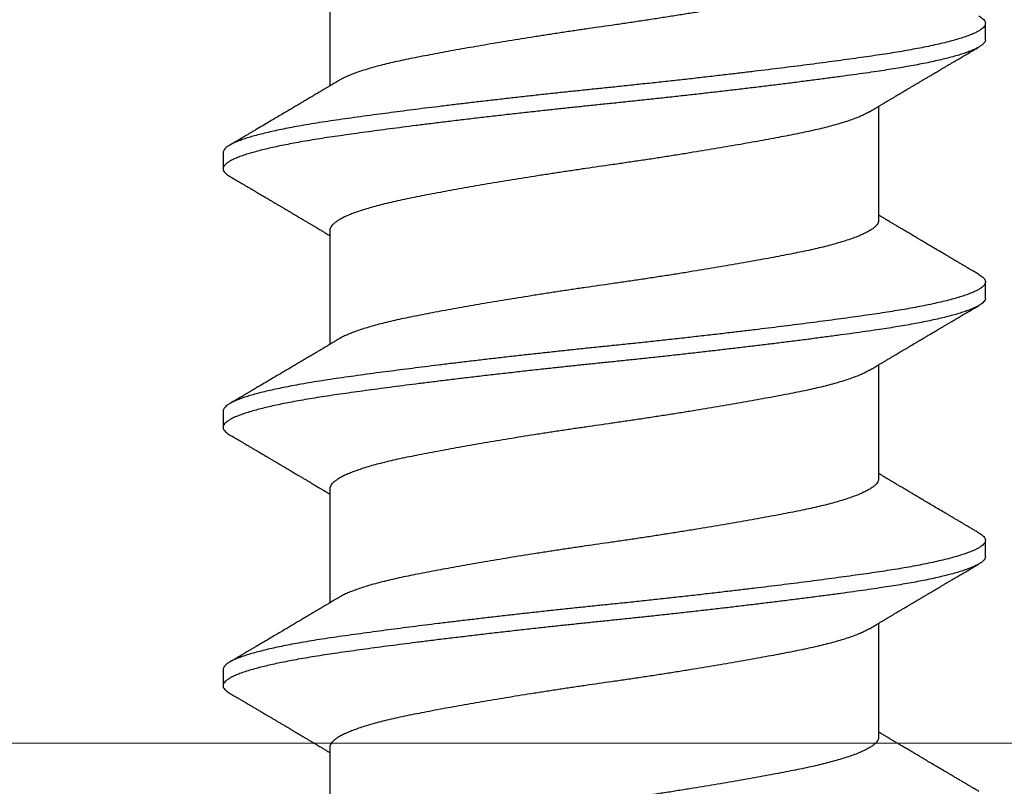
# Model space of a CAD drawing. Extents: x -159 to 668, y -2191 to -1664.
# Drawn here: x 348 to 348, y -1973 to -1973 of the extents above; entities that cross this region are included whole.
import ezdxf

# ---------------------------------------------------------------- set-up
doc = ezdxf.new("R2010")
doc.units = 0
doc.header["$LTSCALE"] = 0.5
doc.header["$MEASUREMENT"] = 0
doc.layers.add('.875 HAT CHANNEL', color=3, linetype='CONTINUOUS', lineweight=15)
doc.layers.add('ALB PLCP', color=10, linetype='CONTINUOUS')

# ---------------------------------------------------------------- blocks, each defined once
blk = doc.blocks.new('#8X58-HWH-SD-TEK')
at = {"layer": 'ALB PLCP', "lineweight": 30}
for p, q in [((-0.05904, 0.2964), (-0.05904, 0.27192)), ((0.082, 0.28188), (0.082, 0.28536)), ((0.05904, 0.24306), (0.05904, 0.26754)), ((-0.082, 0.25758), (-0.082, 0.2541)), ((-0.05904, 0.24085), (-0.05904, 0.21637)), ((0.082, 0.22633), (0.082, 0.2298)), ((0.05904, 0.1875), (0.05904, 0.21198)), ((-0.082, 0.20202), (-0.082, 0.19855)), ((-0.05904, 0.18529), (-0.05904, 0.16081)), ((0.082, 0.17077), (0.082, 0.17424)), ((0.05904, 0.13194), (0.05904, 0.15643)), ((-0.082, 0.14647), (-0.082, 0.14299)), ((-0.05904, 0.12974), (-0.05904, 0.10525))]:
    blk.add_line(p, q, dxfattribs=at)
for points, knots in [([(0.05903, 0.29861), (0.05903, 0.29852), (0.05902, 0.29829), (0.05887, 0.29793), (0.05858, 0.29752), (0.05817, 0.29711), (0.05762, 0.29669), (0.05693, 0.29625), (0.05607, 0.2958), (0.05505, 0.29534), (0.05388, 0.29487), (0.05256, 0.29441), (0.05112, 0.29394), (0.04957, 0.29349), (0.04794, 0.29306), (0.04625, 0.29264), (0.04446, 0.29223), (0.04259, 0.29183), (0.04062, 0.29144), (0.03856, 0.29104), (0.0364, 0.29063), (0.03415, 0.29021), (0.0318, 0.28978), (0.02938, 0.28935), (0.02691, 0.28892), (0.02438, 0.28849), (0.0218, 0.28806), (0.0191, 0.28762), (0.01629, 0.28717), (0.01337, 0.28671), (0.01043, 0.28626), (0.00748, 0.28581), (0.00452, 0.28537), (0.00164, 0.28495), (-0.00119, 0.28455), (-0.00396, 0.28415), (-0.00674, 0.28374), (-0.00952, 0.28333), (-0.0123, 0.2829), (-0.01506, 0.28247), (-0.0178, 0.28204), (-0.0205, 0.2816), (-0.02315, 0.28116), (-0.02574, 0.28072), (-0.02824, 0.28029), (-0.03066, 0.27986), (-0.03301, 0.27944), (-0.0353, 0.27902), (-0.03752, 0.2786), (-0.03967, 0.27819), (-0.04172, 0.27779), (-0.04367, 0.27738), (-0.04554, 0.27697), (-0.04727, 0.27655), (-0.04888, 0.27614), (-0.05035, 0.27573), (-0.05173, 0.27531), (-0.053, 0.27489), (-0.05415, 0.27447), (-0.05519, 0.27405), (-0.0561, 0.27362), (-0.05672, 0.27331), (-0.057, 0.27313), (-0.05705, 0.2731)], [0, 0, 0, 0, 0.011697, 0.028009, 0.044154, 0.060404, 0.076741, 0.093148, 0.110921, 0.128729, 0.146548, 0.164352, 0.182118, 0.199821, 0.216434, 0.232951, 0.249354, 0.265625, 0.281799, 0.298091, 0.314513, 0.331046, 0.347672, 0.364371, 0.380825, 0.397312, 0.413813, 0.430307, 0.44809, 0.465819, 0.48347, 0.50102, 0.518448, 0.535731, 0.551905, 0.568176, 0.58458, 0.601097, 0.617711, 0.634401, 0.651148, 0.667931, 0.684731, 0.701527, 0.717998, 0.734427, 0.750793, 0.767078, 0.783892, 0.800581, 0.817125, 0.833663, 0.850345, 0.867154, 0.883102, 0.899128, 0.915215, 0.931345, 0.947501, 0.963663, 0.979815, 0.995937, 1, 1, 1, 1]), ([(0.08058, 0.28696), (0.08074, 0.28687), (0.08108, 0.28666), (0.08148, 0.28634), (0.08179, 0.286), (0.08197, 0.28566), (0.08202, 0.28533), (0.08195, 0.285), (0.08176, 0.28467), (0.08145, 0.28434), (0.08103, 0.28402), (0.0805, 0.28368), (0.07985, 0.28335), (0.07904, 0.28299), (0.07805, 0.28261), (0.07687, 0.28221), (0.07554, 0.28181), (0.07406, 0.28141), (0.07244, 0.28102), (0.07069, 0.28062), (0.06885, 0.28024), (0.06696, 0.27988), (0.06502, 0.27953), (0.063, 0.27918), (0.06089, 0.27884), (0.05869, 0.27851), (0.05641, 0.27818), (0.05404, 0.27785), (0.05157, 0.27751), (0.049, 0.27716), (0.04635, 0.27681), (0.04361, 0.27645), (0.04084, 0.2761), (0.03806, 0.27575), (0.03528, 0.27541), (0.03244, 0.27506), (0.02955, 0.27472), (0.02647, 0.27436), (0.02319, 0.27398), (0.01973, 0.27358), (0.01623, 0.27319), (0.01272, 0.27281), (0.00921, 0.27243), (0.0057, 0.27206), (0.00229, 0.2717), (-0.001, 0.27136), (-0.00421, 0.27103), (-0.00742, 0.27069), (-0.01064, 0.27035), (-0.01387, 0.27), (-0.01708, 0.26965), (-0.02028, 0.26929), (-0.02345, 0.26892), (-0.0266, 0.26856), (-0.0297, 0.2682), (-0.03276, 0.26783), (-0.03571, 0.26747), (-0.03854, 0.26712), (-0.04125, 0.26678), (-0.0439, 0.26644), (-0.04648, 0.2661), (-0.04911, 0.26576), (-0.05178, 0.26539), (-0.05446, 0.26502), (-0.05703, 0.26466), (-0.05949, 0.2643), (-0.06184, 0.26394), (-0.0641, 0.26357), (-0.06619, 0.2632), (-0.06812, 0.26283), (-0.0699, 0.26248), (-0.07156, 0.26212), (-0.07312, 0.26175), (-0.07455, 0.26139), (-0.07587, 0.26102), (-0.07707, 0.26066), (-0.07813, 0.26029), (-0.07907, 0.25993), (-0.07988, 0.25957), (-0.08056, 0.25921), (-0.0811, 0.25887), (-0.08151, 0.25853), (-0.08179, 0.25821), (-0.08195, 0.25789), (-0.08202, 0.25768), (-0.082, 0.25758), (-0.082, 0.25758)], [0, 0, 0, 0, 0.0092512, 0.0211723, 0.0330262, 0.0448041, 0.056498, 0.0682033, 0.0799919, 0.0911756, 0.1024184, 0.1137127, 0.1250507, 0.1364243, 0.1496174, 0.1628342, 0.1760619, 0.1892873, 0.2024973, 0.215679, 0.2288194, 0.2408181, 0.2527621, 0.2646423, 0.2764498, 0.2881761, 0.2998567, 0.3116149, 0.3234512, 0.3353567, 0.3473227, 0.3593397, 0.3713982, 0.382797, 0.3942157, 0.405646, 0.4170793, 0.4285073, 0.4417118, 0.4548848, 0.4680135, 0.4810856, 0.4940888, 0.5070114, 0.5198419, 0.5315224, 0.5432491, 0.5550569, 0.5669374, 0.5788817, 0.5908806, 0.6029246, 0.6150041, 0.6271091, 0.6392298, 0.6513561, 0.6634777, 0.6748936, 0.6862881, 0.697653, 0.70898, 0.7202612, 0.7332463, 0.7461479, 0.7589549, 0.7716973, 0.784526, 0.7974468, 0.8104486, 0.822428, 0.8344561, 0.8465234, 0.85862, 0.870736, 0.8828613, 0.8949859, 0.9070996, 0.9191925, 0.9312546, 0.9432761, 0.9552475, 0.9664807, 0.9776534, 0.9887583, 0.9997885, 1, 1, 1, 1]), ([(0.08198, 0.28188), (0.08199, 0.28183), (0.082, 0.28165), (0.08186, 0.28135), (0.08157, 0.28099), (0.08115, 0.28063), (0.08062, 0.28028), (0.07995, 0.27992), (0.07915, 0.27956), (0.07822, 0.2792), (0.07716, 0.27883), (0.07598, 0.27847), (0.07467, 0.2781), (0.07324, 0.27774), (0.0717, 0.27737), (0.07004, 0.27701), (0.06831, 0.27666), (0.06652, 0.27632), (0.06468, 0.27599), (0.06276, 0.27567), (0.06076, 0.27535), (0.05858, 0.27502), (0.0562, 0.27468), (0.0536, 0.27432), (0.05088, 0.27394), (0.04805, 0.27356), (0.04511, 0.27318), (0.04208, 0.27279), (0.03904, 0.2724), (0.03602, 0.27203), (0.03302, 0.27166), (0.02996, 0.2713), (0.02686, 0.27093), (0.02372, 0.27057), (0.02055, 0.2702), (0.01735, 0.26985), (0.01414, 0.26949), (0.01092, 0.26914), (0.0077, 0.2688), (0.00448, 0.26846), (0.00134, 0.26813), (-0.00174, 0.26782), (-0.00476, 0.2675), (-0.00779, 0.26718), (-0.01083, 0.26686), (-0.01403, 0.26651), (-0.01738, 0.26614), (-0.02086, 0.26575), (-0.02432, 0.26535), (-0.02774, 0.26496), (-0.0311, 0.26456), (-0.03441, 0.26416), (-0.03756, 0.26377), (-0.04055, 0.2634), (-0.04337, 0.26304), (-0.04612, 0.26268), (-0.04878, 0.26233), (-0.05136, 0.26198), (-0.05384, 0.26164), (-0.05622, 0.2613), (-0.0585, 0.26098), (-0.0607, 0.26065), (-0.06282, 0.26031), (-0.06486, 0.25996), (-0.06676, 0.25962), (-0.06854, 0.25928), (-0.07019, 0.25894), (-0.07175, 0.2586), (-0.0732, 0.25826), (-0.07462, 0.2579), (-0.07599, 0.25752), (-0.07728, 0.25712), (-0.07841, 0.25672), (-0.07939, 0.25632), (-0.08021, 0.25593), (-0.08088, 0.25555), (-0.08138, 0.25518), (-0.08173, 0.25482), (-0.08194, 0.25448), (-0.08202, 0.25415), (-0.08198, 0.25383), (-0.08181, 0.25349), (-0.08151, 0.25315), (-0.08111, 0.25282), (-0.08075, 0.2526), (-0.08059, 0.2525)], [0, 0, 0, 0, 0.006105, 0.018921, 0.031831, 0.043737, 0.055704, 0.067722, 0.079781, 0.091871, 0.103984, 0.116108, 0.128234, 0.140351, 0.15245, 0.16452, 0.176552, 0.187853, 0.199103, 0.210295, 0.221422, 0.232476, 0.245222, 0.258061, 0.270991, 0.284001, 0.297079, 0.310212, 0.323388, 0.335494, 0.347615, 0.359741, 0.371863, 0.383969, 0.396052, 0.408099, 0.420102, 0.432052, 0.443938, 0.455752, 0.467486, 0.478496, 0.489569, 0.500712, 0.51192, 0.523183, 0.536275, 0.54942, 0.562605, 0.575817, 0.589043, 0.60227, 0.615486, 0.627578, 0.63964, 0.651661, 0.663632, 0.675543, 0.687385, 0.69915, 0.710835, 0.722554, 0.734355, 0.746229, 0.758168, 0.769476, 0.780825, 0.792208, 0.803615, 0.815039, 0.828267, 0.841493, 0.854703, 0.867886, 0.881027, 0.894115, 0.907138, 0.919007, 0.930803, 0.942515, 0.954204, 0.965975, 0.977822, 0.989738, 1, 1, 1, 1]), ([(0.05709, 0.26637), (0.05738, 0.26655), (0.05793, 0.26688), (0.05869, 0.26733), (0.05933, 0.26771), (0.05984, 0.26802), (0.06023, 0.26825), (0.0605, 0.26841), (0.0607, 0.26853), (0.06087, 0.26863), (0.06104, 0.26873), (0.06125, 0.26885), (0.06149, 0.269), (0.06183, 0.2692), (0.06227, 0.26946), (0.06277, 0.26976), (0.06324, 0.27004), (0.06372, 0.27032), (0.06417, 0.27059), (0.06463, 0.27086), (0.0651, 0.27114), (0.06562, 0.27145), (0.06616, 0.27177), (0.06667, 0.27207), (0.06713, 0.27234), (0.06753, 0.27258), (0.06785, 0.27277), (0.06816, 0.27295), (0.06851, 0.27316), (0.06899, 0.27344), (0.06958, 0.27379), (0.07028, 0.2742), (0.07107, 0.27467), (0.0718, 0.2751), (0.07245, 0.27549), (0.073, 0.27581), (0.07357, 0.27615), (0.07417, 0.2765), (0.07483, 0.27689), (0.07556, 0.27732), (0.07638, 0.2778), (0.07728, 0.27833), (0.0783, 0.27893), (0.07941, 0.27958), (0.08019, 0.28004), (0.0806, 0.28028)], [0, 0, 0, 0, 0.037452, 0.069936, 0.097446, 0.119974, 0.135044, 0.146593, 0.154619, 0.160653, 0.16804, 0.176897, 0.187225, 0.199026, 0.220543, 0.242765, 0.263011, 0.281281, 0.302918, 0.321078, 0.340301, 0.362599, 0.387976, 0.408896, 0.428175, 0.445746, 0.460328, 0.469565, 0.484956, 0.505203, 0.530309, 0.560272, 0.594177, 0.631384, 0.653664, 0.676981, 0.701335, 0.726729, 0.753702, 0.785168, 0.819353, 0.857925, 0.900887, 0.948244, 1, 1, 1, 1]), ([(-0.05706, 0.2731), (-0.05738, 0.27291), (-0.05796, 0.27257), (-0.05877, 0.27208), (-0.05945, 0.27168), (-0.06, 0.27135), (-0.06043, 0.2711), (-0.06072, 0.27092), (-0.06094, 0.27079), (-0.06114, 0.27067), (-0.06139, 0.27052), (-0.06174, 0.27031), (-0.06219, 0.27005), (-0.06282, 0.26967), (-0.0636, 0.26921), (-0.06446, 0.2687), (-0.06531, 0.26819), (-0.06618, 0.26768), (-0.06707, 0.26715), (-0.06796, 0.26663), (-0.06891, 0.26607), (-0.06994, 0.26546), (-0.07106, 0.26479), (-0.07224, 0.2641), (-0.0735, 0.26335), (-0.0746, 0.26271), (-0.07548, 0.26219), (-0.07608, 0.26184), (-0.07661, 0.26152), (-0.07708, 0.26125), (-0.07743, 0.26104), (-0.0777, 0.26088), (-0.07796, 0.26073), (-0.07829, 0.26053), (-0.07873, 0.26028), (-0.07926, 0.25997), (-0.0799, 0.25959), (-0.08035, 0.25933), (-0.08059, 0.25918)], [0, 0, 0, 0, 0.039859, 0.074313, 0.103351, 0.126964, 0.144888, 0.157552, 0.165194, 0.172817, 0.182416, 0.197975, 0.216926, 0.239231, 0.279328, 0.315895, 0.348932, 0.388346, 0.426117, 0.463119, 0.501286, 0.547448, 0.594839, 0.643893, 0.697447, 0.755984, 0.783307, 0.809264, 0.832143, 0.851943, 0.868662, 0.876708, 0.886733, 0.900966, 0.919407, 0.942058, 0.968922, 1, 1, 1, 1]), ([(0.05708, 0.26637), (0.05703, 0.26634), (0.05674, 0.26616), (0.05606, 0.26582), (0.05505, 0.26535), (0.05387, 0.26489), (0.05256, 0.26442), (0.05112, 0.26396), (0.04957, 0.26351), (0.04794, 0.26308), (0.04625, 0.26266), (0.04446, 0.26225), (0.04259, 0.26185), (0.04062, 0.26146), (0.03856, 0.26105), (0.0364, 0.26064), (0.03415, 0.26022), (0.0318, 0.2598), (0.02938, 0.25937), (0.02691, 0.25894), (0.02438, 0.25851), (0.0218, 0.25808), (0.0191, 0.25764), (0.01629, 0.25718), (0.01337, 0.25672), (0.01043, 0.25627), (0.00748, 0.25583), (0.00452, 0.25539), (0.00164, 0.25497), (-0.00119, 0.25457), (-0.00396, 0.25417), (-0.00674, 0.25376), (-0.00952, 0.25334), (-0.0123, 0.25292), (-0.01506, 0.25249), (-0.0178, 0.25205), (-0.0205, 0.25161), (-0.02315, 0.25117), (-0.02574, 0.25074), (-0.02824, 0.25031), (-0.03066, 0.24988), (-0.03301, 0.24946), (-0.03533, 0.24903), (-0.03761, 0.2486), (-0.03984, 0.24817), (-0.04196, 0.24775), (-0.04398, 0.24733), (-0.04589, 0.2469), (-0.04767, 0.24647), (-0.04932, 0.24604), (-0.05082, 0.24561), (-0.05221, 0.24517), (-0.05349, 0.24473), (-0.05463, 0.24429), (-0.05566, 0.24386), (-0.05655, 0.24342), (-0.0573, 0.24298), (-0.05792, 0.24255), (-0.0584, 0.24213), (-0.05875, 0.24172), (-0.05896, 0.24132), (-0.05905, 0.24103), (-0.05903, 0.24088), (-0.05903, 0.24085)], [0, 0, 0, 0, 0.003712, 0.021476, 0.039274, 0.057083, 0.074878, 0.092635, 0.110328, 0.126932, 0.143441, 0.159835, 0.176098, 0.192263, 0.208547, 0.224959, 0.241483, 0.2581, 0.274791, 0.291236, 0.307715, 0.324206, 0.340692, 0.358465, 0.376185, 0.393827, 0.411368, 0.428786, 0.44606, 0.462225, 0.478488, 0.494883, 0.511392, 0.527996, 0.544677, 0.561415, 0.57819, 0.594981, 0.611768, 0.62823, 0.64465, 0.661008, 0.677285, 0.69475, 0.71208, 0.729253, 0.746456, 0.763813, 0.781302, 0.797894, 0.814565, 0.831296, 0.848066, 0.864856, 0.881645, 0.898411, 0.915136, 0.931798, 0.948379, 0.964565, 0.980638, 0.996579, 1, 1, 1, 1]), ([(-0.0806, 0.2525), (-0.08029, 0.25232), (-0.07971, 0.25198), (-0.07889, 0.2515), (-0.07818, 0.25108), (-0.07757, 0.25072), (-0.07706, 0.25042), (-0.07666, 0.25018), (-0.07635, 0.25001), (-0.07612, 0.24987), (-0.07593, 0.24976), (-0.07572, 0.24964), (-0.0755, 0.2495), (-0.07524, 0.24935), (-0.07496, 0.24919), (-0.07452, 0.24893), (-0.07391, 0.24857), (-0.07314, 0.24812), (-0.07241, 0.24769), (-0.07174, 0.24729), (-0.07113, 0.24693), (-0.07051, 0.24656), (-0.06989, 0.2462), (-0.0693, 0.24585), (-0.06878, 0.24554), (-0.06836, 0.24529), (-0.06805, 0.24511), (-0.0678, 0.24496), (-0.06754, 0.24481), (-0.06721, 0.24461), (-0.06682, 0.24438), (-0.06638, 0.24412), (-0.06584, 0.2438), (-0.06522, 0.24343), (-0.06456, 0.24304), (-0.06395, 0.24268), (-0.0634, 0.24235), (-0.06288, 0.24205), (-0.06239, 0.24176), (-0.06192, 0.24147), (-0.06147, 0.24121), (-0.061, 0.24093), (-0.06046, 0.24061), (-0.0598, 0.24021), (-0.05931, 0.23992), (-0.05904, 0.23976), (-0.05904, 0.23976)], [0, 0, 0, 0, 0.042573, 0.08038, 0.113424, 0.14171, 0.165239, 0.184014, 0.198259, 0.207616, 0.215827, 0.225248, 0.235879, 0.247718, 0.260767, 0.275024, 0.30881, 0.345241, 0.381963, 0.410264, 0.438735, 0.467377, 0.49619, 0.524619, 0.54926, 0.56953, 0.582357, 0.592543, 0.604022, 0.619433, 0.638213, 0.658604, 0.680479, 0.712968, 0.744785, 0.773077, 0.797847, 0.821909, 0.844414, 0.866309, 0.887929, 0.906924, 0.931856, 0.962717, 0.999499, 1, 1, 1, 1]), ([(0.08059, 0.2314), (0.08034, 0.23156), (0.07986, 0.23184), (0.0792, 0.23222), (0.07865, 0.23255), (0.07821, 0.23281), (0.07788, 0.233), (0.07752, 0.23321), (0.07704, 0.23349), (0.07645, 0.23384), (0.07582, 0.23421), (0.07521, 0.23457), (0.07458, 0.23494), (0.07397, 0.2353), (0.07316, 0.23578), (0.07217, 0.23636), (0.07102, 0.23704), (0.06992, 0.23769), (0.06894, 0.23827), (0.06808, 0.23878), (0.06731, 0.23923), (0.06655, 0.23969), (0.06576, 0.24015), (0.0649, 0.24066), (0.0641, 0.24114), (0.06335, 0.24158), (0.06271, 0.24196), (0.0621, 0.24233), (0.06157, 0.24264), (0.06122, 0.24285), (0.06099, 0.24298), (0.06084, 0.24307), (0.06064, 0.24319), (0.06037, 0.24335), (0.05998, 0.24358), (0.05953, 0.24385), (0.05919, 0.24405), (0.05904, 0.24414)], [0, 0, 0, 0, 0.035772, 0.066389, 0.091856, 0.112173, 0.127345, 0.137588, 0.16237, 0.193745, 0.22019, 0.249717, 0.279107, 0.307443, 0.334725, 0.391824, 0.444279, 0.495069, 0.544563, 0.580746, 0.615753, 0.651059, 0.687087, 0.725893, 0.770029, 0.799069, 0.830024, 0.859919, 0.88411, 0.902549, 0.909612, 0.915598, 0.924325, 0.936822, 0.953085, 0.978708, 1, 1, 1, 1]), ([(0.05903, 0.24306), (0.05903, 0.24296), (0.05902, 0.24273), (0.05887, 0.24237), (0.05858, 0.24196), (0.05817, 0.24155), (0.05762, 0.24113), (0.05693, 0.2407), (0.05607, 0.24024), (0.05505, 0.23978), (0.05388, 0.23931), (0.05256, 0.23885), (0.05112, 0.23839), (0.04957, 0.23794), (0.04794, 0.23751), (0.04625, 0.23709), (0.04446, 0.23668), (0.04259, 0.23628), (0.04062, 0.23589), (0.03856, 0.23548), (0.0364, 0.23507), (0.03415, 0.23465), (0.0318, 0.23423), (0.02938, 0.2338), (0.02691, 0.23337), (0.02438, 0.23294), (0.0218, 0.23251), (0.0191, 0.23206), (0.01629, 0.23161), (0.01337, 0.23115), (0.01043, 0.2307), (0.00748, 0.23025), (0.00452, 0.22982), (0.00164, 0.2294), (-0.00119, 0.229), (-0.00396, 0.2286), (-0.00674, 0.22819), (-0.00952, 0.22777), (-0.0123, 0.22735), (-0.01506, 0.22691), (-0.0178, 0.22648), (-0.0205, 0.22604), (-0.02315, 0.2256), (-0.02574, 0.22517), (-0.02824, 0.22474), (-0.03066, 0.22431), (-0.03301, 0.22389), (-0.0353, 0.22347), (-0.03752, 0.22305), (-0.03967, 0.22263), (-0.04172, 0.22223), (-0.04367, 0.22183), (-0.04554, 0.22141), (-0.04727, 0.221), (-0.04888, 0.22058), (-0.05035, 0.22017), (-0.05173, 0.21975), (-0.053, 0.21933), (-0.05415, 0.21891), (-0.05519, 0.21849), (-0.0561, 0.21807), (-0.05672, 0.21775), (-0.057, 0.21758), (-0.05705, 0.21754)], [0, 0, 0, 0, 0.011697, 0.028009, 0.044154, 0.060404, 0.076741, 0.093148, 0.110921, 0.128729, 0.146548, 0.164352, 0.182118, 0.199821, 0.216434, 0.232951, 0.249354, 0.265625, 0.281799, 0.298091, 0.314513, 0.331046, 0.347672, 0.364371, 0.380825, 0.397312, 0.413813, 0.430307, 0.44809, 0.465819, 0.48347, 0.50102, 0.518448, 0.535731, 0.551905, 0.568176, 0.58458, 0.601097, 0.617711, 0.634401, 0.651148, 0.667931, 0.684731, 0.701527, 0.717998, 0.734427, 0.750793, 0.767078, 0.783892, 0.800581, 0.817125, 0.833663, 0.850345, 0.867154, 0.883102, 0.899128, 0.915215, 0.931345, 0.947501, 0.963663, 0.979815, 0.995937, 1, 1, 1, 1]), ([(0.08058, 0.2314), (0.08074, 0.23131), (0.08108, 0.23111), (0.08148, 0.23078), (0.08179, 0.23044), (0.08197, 0.23011), (0.08202, 0.22978), (0.08195, 0.22945), (0.08176, 0.22912), (0.08145, 0.22879), (0.08103, 0.22846), (0.0805, 0.22813), (0.07985, 0.22779), (0.07904, 0.22743), (0.07805, 0.22705), (0.07687, 0.22666), (0.07554, 0.22626), (0.07406, 0.22586), (0.07244, 0.22546), (0.07069, 0.22507), (0.06885, 0.22469), (0.06696, 0.22432), (0.06502, 0.22397), (0.063, 0.22363), (0.06089, 0.22329), (0.05869, 0.22296), (0.05641, 0.22263), (0.05404, 0.22229), (0.05157, 0.22195), (0.049, 0.22161), (0.04635, 0.22126), (0.04361, 0.2209), (0.04084, 0.22055), (0.03806, 0.2202), (0.03528, 0.21985), (0.03244, 0.21951), (0.02955, 0.21916), (0.02647, 0.2188), (0.02319, 0.21842), (0.01973, 0.21803), (0.01623, 0.21764), (0.01272, 0.21725), (0.00921, 0.21687), (0.0057, 0.2165), (0.00229, 0.21615), (-0.001, 0.21581), (-0.00421, 0.21548), (-0.00742, 0.21514), (-0.01064, 0.21479), (-0.01387, 0.21444), (-0.01708, 0.21409), (-0.02028, 0.21373), (-0.02345, 0.21337), (-0.0266, 0.213), (-0.0297, 0.21264), (-0.03276, 0.21227), (-0.03571, 0.21192), (-0.03854, 0.21156), (-0.04125, 0.21122), (-0.0439, 0.21088), (-0.04648, 0.21055), (-0.04911, 0.2102), (-0.05178, 0.20984), (-0.05446, 0.20947), (-0.05703, 0.20911), (-0.05949, 0.20875), (-0.06184, 0.20838), (-0.0641, 0.20801), (-0.06619, 0.20764), (-0.06812, 0.20728), (-0.0699, 0.20692), (-0.07156, 0.20656), (-0.07312, 0.2062), (-0.07455, 0.20583), (-0.07587, 0.20547), (-0.07707, 0.2051), (-0.07813, 0.20474), (-0.07907, 0.20437), (-0.07988, 0.20401), (-0.08056, 0.20366), (-0.0811, 0.20331), (-0.08151, 0.20298), (-0.08179, 0.20265), (-0.08195, 0.20234), (-0.08202, 0.20213), (-0.082, 0.20202), (-0.082, 0.20202)], [0, 0, 0, 0, 0.009251, 0.021172, 0.033026, 0.044804, 0.056498, 0.068203, 0.079992, 0.091176, 0.102418, 0.113713, 0.125051, 0.136424, 0.149617, 0.162834, 0.176062, 0.189287, 0.202497, 0.215679, 0.228819, 0.240818, 0.252762, 0.264642, 0.27645, 0.288176, 0.299857, 0.311615, 0.323451, 0.335357, 0.347323, 0.35934, 0.371398, 0.382797, 0.394216, 0.405646, 0.417079, 0.428507, 0.441712, 0.454885, 0.468014, 0.481086, 0.494089, 0.507011, 0.519842, 0.531522, 0.543249, 0.555057, 0.566937, 0.578882, 0.590881, 0.602925, 0.615004, 0.627109, 0.63923, 0.651356, 0.663478, 0.674894, 0.686288, 0.697653, 0.70898, 0.720261, 0.733246, 0.746148, 0.758955, 0.771697, 0.784526, 0.797447, 0.810449, 0.822428, 0.834456, 0.846523, 0.85862, 0.870736, 0.882861, 0.894986, 0.9071, 0.919193, 0.931255, 0.943276, 0.955248, 0.966481, 0.977653, 0.988758, 0.999788, 1, 1, 1, 1]), ([(0.08198, 0.22633), (0.08199, 0.22627), (0.082, 0.22609), (0.08186, 0.22579), (0.08157, 0.22543), (0.08115, 0.22507), (0.08062, 0.22472), (0.07995, 0.22437), (0.07915, 0.22401), (0.07822, 0.22364), (0.07716, 0.22328), (0.07598, 0.22291), (0.07467, 0.22255), (0.07324, 0.22218), (0.0717, 0.22182), (0.07004, 0.22146), (0.06831, 0.22111), (0.06652, 0.22077), (0.06468, 0.22044), (0.06276, 0.22011), (0.06076, 0.2198), (0.05858, 0.21947), (0.0562, 0.21913), (0.0536, 0.21876), (0.05088, 0.21839), (0.04805, 0.21801), (0.04511, 0.21762), (0.04208, 0.21723), (0.03904, 0.21685), (0.03602, 0.21647), (0.03302, 0.21611), (0.02996, 0.21574), (0.02686, 0.21538), (0.02372, 0.21501), (0.02055, 0.21465), (0.01735, 0.21429), (0.01414, 0.21393), (0.01092, 0.21358), (0.0077, 0.21324), (0.00448, 0.2129), (0.00134, 0.21257), (-0.00174, 0.21226), (-0.00476, 0.21195), (-0.00779, 0.21163), (-0.01083, 0.2113), (-0.01403, 0.21095), (-0.01738, 0.21058), (-0.02086, 0.21019), (-0.02432, 0.2098), (-0.02774, 0.2094), (-0.0311, 0.209), (-0.03441, 0.2086), (-0.03756, 0.20821), (-0.04055, 0.20784), (-0.04337, 0.20748), (-0.04612, 0.20712), (-0.04878, 0.20677), (-0.05136, 0.20642), (-0.05384, 0.20608), (-0.05622, 0.20575), (-0.0585, 0.20542), (-0.0607, 0.20509), (-0.06282, 0.20475), (-0.06486, 0.20441), (-0.06676, 0.20407), (-0.06854, 0.20373), (-0.07019, 0.20339), (-0.07175, 0.20305), (-0.0732, 0.2027), (-0.07462, 0.20234), (-0.07599, 0.20196), (-0.07728, 0.20156), (-0.07841, 0.20116), (-0.07939, 0.20077), (-0.08021, 0.20038), (-0.08088, 0.19999), (-0.08138, 0.19962), (-0.08173, 0.19927), (-0.08194, 0.19893), (-0.08202, 0.1986), (-0.08198, 0.19827), (-0.08181, 0.19794), (-0.08151, 0.19759), (-0.08111, 0.19726), (-0.08075, 0.19705), (-0.08059, 0.19694)], [0, 0, 0, 0, 0.006105, 0.018921, 0.031831, 0.043737, 0.055704, 0.067722, 0.079781, 0.091871, 0.103984, 0.116108, 0.128234, 0.140351, 0.15245, 0.16452, 0.176552, 0.187853, 0.199103, 0.210295, 0.221422, 0.232476, 0.245222, 0.258061, 0.270991, 0.284001, 0.297079, 0.310212, 0.323388, 0.335494, 0.347615, 0.359741, 0.371863, 0.383969, 0.396052, 0.408099, 0.420102, 0.432052, 0.443938, 0.455752, 0.467486, 0.478496, 0.489569, 0.500712, 0.51192, 0.523183, 0.536275, 0.54942, 0.562605, 0.575817, 0.589043, 0.60227, 0.615486, 0.627578, 0.63964, 0.651661, 0.663632, 0.675543, 0.687385, 0.69915, 0.710835, 0.722554, 0.734355, 0.746229, 0.758168, 0.769476, 0.780825, 0.792208, 0.803615, 0.815039, 0.828267, 0.841493, 0.854703, 0.867886, 0.881027, 0.894115, 0.907138, 0.919007, 0.930803, 0.942515, 0.954204, 0.965975, 0.977822, 0.989738, 1, 1, 1, 1]), ([(0.05709, 0.21082), (0.05738, 0.21099), (0.05793, 0.21132), (0.05869, 0.21177), (0.05933, 0.21216), (0.05984, 0.21246), (0.06023, 0.21269), (0.0605, 0.21285), (0.0607, 0.21297), (0.06087, 0.21307), (0.06104, 0.21317), (0.06125, 0.2133), (0.06149, 0.21344), (0.06183, 0.21365), (0.06227, 0.2139), (0.06277, 0.2142), (0.06324, 0.21448), (0.06372, 0.21476), (0.06417, 0.21503), (0.06463, 0.21531), (0.0651, 0.21558), (0.06562, 0.21589), (0.06616, 0.21621), (0.06667, 0.21652), (0.06713, 0.21678), (0.06753, 0.21702), (0.06785, 0.21722), (0.06816, 0.2174), (0.06851, 0.2176), (0.06899, 0.21789), (0.06958, 0.21823), (0.07028, 0.21865), (0.07107, 0.21911), (0.0718, 0.21955), (0.07245, 0.21993), (0.073, 0.22025), (0.07357, 0.22059), (0.07417, 0.22095), (0.07483, 0.22133), (0.07556, 0.22176), (0.07638, 0.22224), (0.07728, 0.22278), (0.0783, 0.22337), (0.07941, 0.22403), (0.08019, 0.22448), (0.0806, 0.22472)], [0, 0, 0, 0, 0.037452, 0.069936, 0.097446, 0.119974, 0.135044, 0.146593, 0.154619, 0.160653, 0.16804, 0.176897, 0.187225, 0.199026, 0.220543, 0.242765, 0.263011, 0.281281, 0.302918, 0.321078, 0.340301, 0.362599, 0.387976, 0.408896, 0.428175, 0.445746, 0.460328, 0.469565, 0.484956, 0.505203, 0.530309, 0.560272, 0.594177, 0.631384, 0.653664, 0.676981, 0.701335, 0.726729, 0.753702, 0.785168, 0.819353, 0.857925, 0.900887, 0.948244, 1, 1, 1, 1]), ([(-0.05706, 0.21754), (-0.05738, 0.21736), (-0.05796, 0.21701), (-0.05877, 0.21653), (-0.05945, 0.21612), (-0.06, 0.21579), (-0.06043, 0.21554), (-0.06072, 0.21536), (-0.06094, 0.21523), (-0.06114, 0.21512), (-0.06139, 0.21496), (-0.06174, 0.21476), (-0.06219, 0.21449), (-0.06282, 0.21412), (-0.0636, 0.21366), (-0.06446, 0.21315), (-0.06531, 0.21264), (-0.06618, 0.21213), (-0.06707, 0.2116), (-0.06796, 0.21107), (-0.06891, 0.21051), (-0.06994, 0.2099), (-0.07106, 0.20924), (-0.07224, 0.20854), (-0.0735, 0.2078), (-0.0746, 0.20715), (-0.07548, 0.20664), (-0.07608, 0.20628), (-0.07661, 0.20597), (-0.07708, 0.20569), (-0.07743, 0.20549), (-0.0777, 0.20533), (-0.07796, 0.20518), (-0.07829, 0.20498), (-0.07873, 0.20472), (-0.07926, 0.20441), (-0.0799, 0.20404), (-0.08035, 0.20377), (-0.08059, 0.20363)], [0, 0, 0, 0, 0.039859, 0.074313, 0.103351, 0.126964, 0.144888, 0.157552, 0.165194, 0.172817, 0.182416, 0.197975, 0.216926, 0.239231, 0.279328, 0.315895, 0.348932, 0.388346, 0.426117, 0.463119, 0.501286, 0.547448, 0.594839, 0.643893, 0.697447, 0.755984, 0.783307, 0.809264, 0.832143, 0.851943, 0.868662, 0.876708, 0.886733, 0.900966, 0.919407, 0.942058, 0.968922, 1, 1, 1, 1]), ([(0.05708, 0.21082), (0.05703, 0.21079), (0.05674, 0.2106), (0.05606, 0.21026), (0.05505, 0.2098), (0.05387, 0.20933), (0.05256, 0.20887), (0.05112, 0.2084), (0.04957, 0.20796), (0.04794, 0.20752), (0.04625, 0.2071), (0.04446, 0.20669), (0.04259, 0.20629), (0.04062, 0.2059), (0.03856, 0.2055), (0.0364, 0.20509), (0.03415, 0.20467), (0.0318, 0.20424), (0.02938, 0.20381), (0.02691, 0.20338), (0.02438, 0.20295), (0.0218, 0.20252), (0.0191, 0.20208), (0.01629, 0.20163), (0.01337, 0.20117), (0.01043, 0.20072), (0.00748, 0.20027), (0.00452, 0.19983), (0.00164, 0.19941), (-0.00119, 0.19901), (-0.00396, 0.19861), (-0.00674, 0.1982), (-0.00952, 0.19779), (-0.0123, 0.19736), (-0.01506, 0.19693), (-0.0178, 0.1965), (-0.0205, 0.19606), (-0.02315, 0.19562), (-0.02574, 0.19518), (-0.02824, 0.19475), (-0.03066, 0.19433), (-0.03301, 0.1939), (-0.03533, 0.19348), (-0.03761, 0.19305), (-0.03984, 0.19262), (-0.04196, 0.1922), (-0.04398, 0.19178), (-0.04589, 0.19135), (-0.04767, 0.19091), (-0.04932, 0.19048), (-0.05082, 0.19005), (-0.05221, 0.18962), (-0.05349, 0.18918), (-0.05463, 0.18874), (-0.05566, 0.1883), (-0.05655, 0.18786), (-0.0573, 0.18743), (-0.05792, 0.187), (-0.0584, 0.18658), (-0.05875, 0.18617), (-0.05896, 0.18577), (-0.05905, 0.18548), (-0.05903, 0.18532), (-0.05903, 0.18529)], [0, 0, 0, 0, 0.003712, 0.021476, 0.039274, 0.057083, 0.074878, 0.092635, 0.110328, 0.126932, 0.143441, 0.159835, 0.176098, 0.192263, 0.208547, 0.224959, 0.241483, 0.2581, 0.274791, 0.291236, 0.307715, 0.324206, 0.340692, 0.358465, 0.376185, 0.393827, 0.411368, 0.428786, 0.44606, 0.462225, 0.478488, 0.494883, 0.511392, 0.527996, 0.544677, 0.561415, 0.57819, 0.594981, 0.611768, 0.62823, 0.64465, 0.661008, 0.677285, 0.69475, 0.71208, 0.729253, 0.746456, 0.763813, 0.781302, 0.797894, 0.814565, 0.831296, 0.848066, 0.864856, 0.881645, 0.898411, 0.915136, 0.931798, 0.948379, 0.964565, 0.980638, 0.996579, 1, 1, 1, 1]), ([(-0.0806, 0.19694), (-0.08029, 0.19677), (-0.07971, 0.19643), (-0.07889, 0.19595), (-0.07818, 0.19553), (-0.07757, 0.19517), (-0.07706, 0.19487), (-0.07666, 0.19463), (-0.07635, 0.19445), (-0.07612, 0.19431), (-0.07593, 0.1942), (-0.07572, 0.19408), (-0.0755, 0.19395), (-0.07524, 0.1938), (-0.07496, 0.19363), (-0.07452, 0.19337), (-0.07391, 0.19301), (-0.07314, 0.19256), (-0.07241, 0.19213), (-0.07174, 0.19173), (-0.07113, 0.19137), (-0.07051, 0.19101), (-0.06989, 0.19064), (-0.0693, 0.19029), (-0.06878, 0.18998), (-0.06836, 0.18974), (-0.06805, 0.18955), (-0.0678, 0.18941), (-0.06754, 0.18925), (-0.06721, 0.18906), (-0.06682, 0.18882), (-0.06638, 0.18856), (-0.06584, 0.18825), (-0.06522, 0.18788), (-0.06456, 0.18749), (-0.06395, 0.18712), (-0.0634, 0.1868), (-0.06288, 0.18649), (-0.06239, 0.1862), (-0.06192, 0.18592), (-0.06147, 0.18565), (-0.061, 0.18537), (-0.06046, 0.18505), (-0.0598, 0.18466), (-0.05931, 0.18437), (-0.05904, 0.18421), (-0.05904, 0.18421)], [0, 0, 0, 0, 0.042573, 0.08038, 0.113424, 0.14171, 0.165239, 0.184014, 0.198259, 0.207616, 0.215827, 0.225248, 0.235879, 0.247718, 0.260767, 0.275024, 0.30881, 0.345241, 0.381963, 0.410264, 0.438735, 0.467377, 0.49619, 0.524619, 0.54926, 0.56953, 0.582357, 0.592543, 0.604022, 0.619433, 0.638213, 0.658604, 0.680479, 0.712968, 0.744785, 0.773077, 0.797847, 0.821909, 0.844414, 0.866309, 0.887929, 0.906924, 0.931856, 0.962717, 0.999499, 1, 1, 1, 1]), ([(0.08059, 0.17585), (0.08034, 0.176), (0.07986, 0.17628), (0.0792, 0.17667), (0.07865, 0.17699), (0.07821, 0.17725), (0.07788, 0.17744), (0.07752, 0.17766), (0.07704, 0.17794), (0.07645, 0.17829), (0.07582, 0.17866), (0.07521, 0.17902), (0.07458, 0.17939), (0.07397, 0.17975), (0.07316, 0.18023), (0.07217, 0.18081), (0.07102, 0.18149), (0.06992, 0.18213), (0.06894, 0.18271), (0.06808, 0.18323), (0.06731, 0.18368), (0.06655, 0.18413), (0.06576, 0.1846), (0.0649, 0.1851), (0.0641, 0.18558), (0.06335, 0.18602), (0.06271, 0.18641), (0.0621, 0.18677), (0.06157, 0.18708), (0.06122, 0.18729), (0.06099, 0.18743), (0.06084, 0.18752), (0.06064, 0.18763), (0.06037, 0.18779), (0.05998, 0.18803), (0.05953, 0.1883), (0.05919, 0.1885), (0.05904, 0.18859)], [0, 0, 0, 0, 0.035772, 0.066389, 0.091856, 0.112173, 0.127345, 0.137588, 0.16237, 0.193745, 0.22019, 0.249717, 0.279107, 0.307443, 0.334725, 0.391824, 0.444279, 0.495069, 0.544563, 0.580746, 0.615753, 0.651059, 0.687087, 0.725893, 0.770029, 0.799069, 0.830024, 0.859919, 0.88411, 0.902549, 0.909612, 0.915598, 0.924325, 0.936822, 0.953085, 0.978708, 1, 1, 1, 1]), ([(0.05903, 0.1875), (0.05903, 0.18741), (0.05902, 0.18718), (0.05887, 0.18681), (0.05858, 0.18641), (0.05817, 0.18599), (0.05762, 0.18558), (0.05693, 0.18514), (0.05607, 0.18469), (0.05505, 0.18422), (0.05388, 0.18376), (0.05256, 0.18329), (0.05112, 0.18283), (0.04957, 0.18238), (0.04794, 0.18195), (0.04625, 0.18153), (0.04446, 0.18112), (0.04259, 0.18072), (0.04062, 0.18033), (0.03856, 0.17993), (0.0364, 0.17952), (0.03415, 0.1791), (0.0318, 0.17867), (0.02938, 0.17824), (0.02691, 0.17781), (0.02438, 0.17738), (0.0218, 0.17695), (0.0191, 0.17651), (0.01629, 0.17606), (0.01337, 0.1756), (0.01043, 0.17514), (0.00748, 0.1747), (0.00452, 0.17426), (0.00164, 0.17384), (-0.00119, 0.17344), (-0.00396, 0.17304), (-0.00674, 0.17263), (-0.00952, 0.17222), (-0.0123, 0.17179), (-0.01506, 0.17136), (-0.0178, 0.17092), (-0.0205, 0.17049), (-0.02315, 0.17005), (-0.02574, 0.16961), (-0.02824, 0.16918), (-0.03066, 0.16875), (-0.03301, 0.16833), (-0.0353, 0.16791), (-0.03752, 0.16749), (-0.03967, 0.16708), (-0.04172, 0.16667), (-0.04367, 0.16627), (-0.04554, 0.16586), (-0.04727, 0.16544), (-0.04888, 0.16503), (-0.05035, 0.16462), (-0.05173, 0.1642), (-0.053, 0.16378), (-0.05415, 0.16336), (-0.05519, 0.16293), (-0.0561, 0.16251), (-0.05672, 0.1622), (-0.057, 0.16202), (-0.05705, 0.16199)], [0, 0, 0, 0, 0.0116973, 0.0280094, 0.0441538, 0.0604036, 0.076741, 0.0931477, 0.1109211, 0.1287292, 0.1465478, 0.1643521, 0.1821178, 0.1998209, 0.216434, 0.2329513, 0.2493543, 0.2656254, 0.2817993, 0.2980914, 0.3145128, 0.3310457, 0.3476716, 0.3643713, 0.3808253, 0.3973122, 0.4138126, 0.430307, 0.4480898, 0.4658186, 0.4834699, 0.5010203, 0.5184477, 0.5357308, 0.5519046, 0.5681762, 0.5845797, 0.6010974, 0.6177108, 0.6344008, 0.6511477, 0.6679312, 0.6847311, 0.7015266, 0.7179982, 0.7344266, 0.7507929, 0.7670785, 0.7838925, 0.8005807, 0.8171249, 0.8336627, 0.8503453, 0.8671544, 0.8831017, 0.8991276, 0.9152146, 0.931345, 0.9475007, 0.9636635, 0.979815, 0.9959369, 1, 1, 1, 1]), ([(0.08058, 0.17585), (0.08074, 0.17576), (0.08108, 0.17555), (0.08148, 0.17523), (0.08179, 0.17489), (0.08197, 0.17455), (0.08202, 0.17422), (0.08195, 0.17389), (0.08176, 0.17356), (0.08145, 0.17323), (0.08103, 0.1729), (0.0805, 0.17257), (0.07985, 0.17224), (0.07904, 0.17188), (0.07805, 0.1715), (0.07687, 0.1711), (0.07554, 0.1707), (0.07406, 0.1703), (0.07244, 0.16991), (0.07069, 0.16951), (0.06885, 0.16913), (0.06696, 0.16876), (0.06502, 0.16841), (0.063, 0.16807), (0.06089, 0.16773), (0.05869, 0.1674), (0.05641, 0.16707), (0.05404, 0.16674), (0.05157, 0.1664), (0.049, 0.16605), (0.04635, 0.1657), (0.04361, 0.16534), (0.04084, 0.16499), (0.03806, 0.16464), (0.03528, 0.1643), (0.03244, 0.16395), (0.02955, 0.16361), (0.02647, 0.16325), (0.02319, 0.16287), (0.01973, 0.16247), (0.01623, 0.16208), (0.01272, 0.1617), (0.00921, 0.16132), (0.0057, 0.16094), (0.00229, 0.16059), (-0.001, 0.16025), (-0.00421, 0.15992), (-0.00742, 0.15958), (-0.01064, 0.15924), (-0.01387, 0.15889), (-0.01708, 0.15853), (-0.02028, 0.15818), (-0.02345, 0.15781), (-0.0266, 0.15745), (-0.0297, 0.15708), (-0.03276, 0.15672), (-0.03571, 0.15636), (-0.03854, 0.15601), (-0.04125, 0.15567), (-0.0439, 0.15533), (-0.04648, 0.15499), (-0.04911, 0.15464), (-0.05178, 0.15428), (-0.05446, 0.15391), (-0.05703, 0.15355), (-0.05949, 0.15319), (-0.06184, 0.15283), (-0.0641, 0.15246), (-0.06619, 0.15209), (-0.06812, 0.15172), (-0.0699, 0.15137), (-0.07156, 0.15101), (-0.07312, 0.15064), (-0.07455, 0.15028), (-0.07587, 0.14991), (-0.07707, 0.14955), (-0.07813, 0.14918), (-0.07907, 0.14882), (-0.07988, 0.14846), (-0.08056, 0.1481), (-0.0811, 0.14776), (-0.08151, 0.14742), (-0.08179, 0.1471), (-0.08195, 0.14678), (-0.08202, 0.14657), (-0.082, 0.14647), (-0.082, 0.14647)], [0, 0, 0, 0, 0.009251, 0.021172, 0.033026, 0.044804, 0.056498, 0.068203, 0.079992, 0.091176, 0.102418, 0.113713, 0.125051, 0.136424, 0.149617, 0.162834, 0.176062, 0.189287, 0.202497, 0.215679, 0.228819, 0.240818, 0.252762, 0.264642, 0.27645, 0.288176, 0.299857, 0.311615, 0.323451, 0.335357, 0.347323, 0.35934, 0.371398, 0.382797, 0.394216, 0.405646, 0.417079, 0.428507, 0.441712, 0.454885, 0.468014, 0.481086, 0.494089, 0.507011, 0.519842, 0.531522, 0.543249, 0.555057, 0.566937, 0.578882, 0.590881, 0.602925, 0.615004, 0.627109, 0.63923, 0.651356, 0.663478, 0.674894, 0.686288, 0.697653, 0.70898, 0.720261, 0.733246, 0.746148, 0.758955, 0.771697, 0.784526, 0.797447, 0.810449, 0.822428, 0.834456, 0.846523, 0.85862, 0.870736, 0.882861, 0.894986, 0.9071, 0.919193, 0.931255, 0.943276, 0.955248, 0.966481, 0.977653, 0.988758, 0.999788, 1, 1, 1, 1]), ([(0.08198, 0.17077), (0.08199, 0.17071), (0.082, 0.17054), (0.08186, 0.17024), (0.08157, 0.16988), (0.08115, 0.16952), (0.08062, 0.16917), (0.07995, 0.16881), (0.07915, 0.16845), (0.07822, 0.16809), (0.07716, 0.16772), (0.07598, 0.16736), (0.07467, 0.16699), (0.07324, 0.16663), (0.0717, 0.16626), (0.07004, 0.1659), (0.06831, 0.16555), (0.06652, 0.16521), (0.06468, 0.16488), (0.06276, 0.16456), (0.06076, 0.16424), (0.05858, 0.16391), (0.0562, 0.16357), (0.0536, 0.16321), (0.05088, 0.16283), (0.04805, 0.16245), (0.04511, 0.16207), (0.04208, 0.16168), (0.03904, 0.16129), (0.03602, 0.16092), (0.03302, 0.16055), (0.02996, 0.16019), (0.02686, 0.15982), (0.02372, 0.15946), (0.02055, 0.15909), (0.01735, 0.15873), (0.01414, 0.15838), (0.01092, 0.15803), (0.0077, 0.15768), (0.00448, 0.15735), (0.00134, 0.15702), (-0.00174, 0.15671), (-0.00476, 0.15639), (-0.00779, 0.15607), (-0.01083, 0.15575), (-0.01403, 0.1554), (-0.01738, 0.15503), (-0.02086, 0.15464), (-0.02432, 0.15424), (-0.02774, 0.15384), (-0.0311, 0.15344), (-0.03441, 0.15305), (-0.03756, 0.15266), (-0.04055, 0.15228), (-0.04337, 0.15192), (-0.04612, 0.15157), (-0.04878, 0.15122), (-0.05136, 0.15087), (-0.05384, 0.15053), (-0.05622, 0.15019), (-0.0585, 0.14987), (-0.0607, 0.14953), (-0.06282, 0.1492), (-0.06486, 0.14885), (-0.06676, 0.14851), (-0.06854, 0.14817), (-0.07019, 0.14783), (-0.07175, 0.14749), (-0.0732, 0.14715), (-0.07462, 0.14679), (-0.07599, 0.14641), (-0.07728, 0.14601), (-0.07841, 0.14561), (-0.07939, 0.14521), (-0.08021, 0.14482), (-0.08088, 0.14444), (-0.08138, 0.14406), (-0.08173, 0.14371), (-0.08194, 0.14337), (-0.08202, 0.14304), (-0.08198, 0.14272), (-0.08181, 0.14238), (-0.08151, 0.14204), (-0.08111, 0.14171), (-0.08075, 0.14149), (-0.08059, 0.14139)], [0, 0, 0, 0, 0.006105, 0.018921, 0.031831, 0.043737, 0.055704, 0.067722, 0.079781, 0.091871, 0.103984, 0.116108, 0.128234, 0.140351, 0.15245, 0.16452, 0.176552, 0.187853, 0.199103, 0.210295, 0.221422, 0.232476, 0.245222, 0.258061, 0.270991, 0.284001, 0.297079, 0.310212, 0.323388, 0.335494, 0.347615, 0.359741, 0.371863, 0.383969, 0.396052, 0.408099, 0.420102, 0.432052, 0.443938, 0.455752, 0.467486, 0.478496, 0.489569, 0.500712, 0.51192, 0.523183, 0.536275, 0.54942, 0.562605, 0.575817, 0.589043, 0.60227, 0.615486, 0.627578, 0.63964, 0.651661, 0.663632, 0.675543, 0.687385, 0.69915, 0.710835, 0.722554, 0.734355, 0.746229, 0.758168, 0.769476, 0.780825, 0.792208, 0.803615, 0.815039, 0.828267, 0.841493, 0.854703, 0.867886, 0.881027, 0.894115, 0.907138, 0.919007, 0.930803, 0.942515, 0.954204, 0.965975, 0.977822, 0.989738, 1, 1, 1, 1]), ([(0.05709, 0.15526), (0.05738, 0.15544), (0.05793, 0.15576), (0.05869, 0.15622), (0.05933, 0.1566), (0.05984, 0.15691), (0.06023, 0.15714), (0.0605, 0.1573), (0.0607, 0.15742), (0.06087, 0.15752), (0.06104, 0.15762), (0.06125, 0.15774), (0.06149, 0.15789), (0.06183, 0.15809), (0.06227, 0.15835), (0.06277, 0.15865), (0.06324, 0.15893), (0.06372, 0.15921), (0.06417, 0.15948), (0.06463, 0.15975), (0.0651, 0.16003), (0.06562, 0.16034), (0.06616, 0.16066), (0.06667, 0.16096), (0.06713, 0.16123), (0.06753, 0.16147), (0.06785, 0.16166), (0.06816, 0.16184), (0.06851, 0.16205), (0.06899, 0.16233), (0.06958, 0.16268), (0.07028, 0.16309), (0.07107, 0.16356), (0.0718, 0.16399), (0.07245, 0.16437), (0.073, 0.1647), (0.07357, 0.16504), (0.07417, 0.16539), (0.07483, 0.16578), (0.07556, 0.16621), (0.07638, 0.16669), (0.07728, 0.16722), (0.0783, 0.16782), (0.07941, 0.16847), (0.08019, 0.16893), (0.0806, 0.16917)], [0, 0, 0, 0, 0.037452, 0.069936, 0.097446, 0.119974, 0.135044, 0.146593, 0.154619, 0.160653, 0.16804, 0.176897, 0.187225, 0.199026, 0.220543, 0.242765, 0.263011, 0.281281, 0.302918, 0.321078, 0.340301, 0.362599, 0.387976, 0.408896, 0.428175, 0.445746, 0.460328, 0.469565, 0.484956, 0.505203, 0.530309, 0.560272, 0.594177, 0.631384, 0.653664, 0.676981, 0.701335, 0.726729, 0.753702, 0.785168, 0.819353, 0.857925, 0.900887, 0.948244, 1, 1, 1, 1]), ([(-0.05706, 0.16199), (-0.05738, 0.1618), (-0.05796, 0.16146), (-0.05877, 0.16097), (-0.05945, 0.16057), (-0.06, 0.16024), (-0.06043, 0.15999), (-0.06072, 0.15981), (-0.06094, 0.15968), (-0.06114, 0.15956), (-0.06139, 0.15941), (-0.06174, 0.1592), (-0.06219, 0.15894), (-0.06282, 0.15856), (-0.0636, 0.1581), (-0.06446, 0.15759), (-0.06531, 0.15708), (-0.06618, 0.15657), (-0.06707, 0.15604), (-0.06796, 0.15552), (-0.06891, 0.15495), (-0.06994, 0.15434), (-0.07106, 0.15368), (-0.07224, 0.15299), (-0.0735, 0.15224), (-0.0746, 0.1516), (-0.07548, 0.15108), (-0.07608, 0.15073), (-0.07661, 0.15041), (-0.07708, 0.15014), (-0.07743, 0.14993), (-0.0777, 0.14977), (-0.07796, 0.14962), (-0.07829, 0.14942), (-0.07873, 0.14917), (-0.07926, 0.14885), (-0.0799, 0.14848), (-0.08035, 0.14821), (-0.08059, 0.14807)], [0, 0, 0, 0, 0.039859, 0.074313, 0.103351, 0.126964, 0.144888, 0.157552, 0.165194, 0.172817, 0.182416, 0.197975, 0.216926, 0.239231, 0.279328, 0.315895, 0.348932, 0.388346, 0.426117, 0.463119, 0.501286, 0.547448, 0.594839, 0.643893, 0.697447, 0.755984, 0.783307, 0.809264, 0.832143, 0.851943, 0.868662, 0.876708, 0.886733, 0.900966, 0.919407, 0.942058, 0.968922, 1, 1, 1, 1]), ([(0.05708, 0.15526), (0.05703, 0.15523), (0.05674, 0.15505), (0.05606, 0.1547), (0.05505, 0.15424), (0.05387, 0.15377), (0.05256, 0.15331), (0.05112, 0.15285), (0.04957, 0.1524), (0.04794, 0.15197), (0.04625, 0.15155), (0.04446, 0.15114), (0.04259, 0.15074), (0.04062, 0.15035), (0.03856, 0.14994), (0.0364, 0.14953), (0.03415, 0.14911), (0.0318, 0.14869), (0.02938, 0.14826), (0.02691, 0.14783), (0.02438, 0.1474), (0.0218, 0.14697), (0.0191, 0.14652), (0.01629, 0.14607), (0.01337, 0.14561), (0.01043, 0.14516), (0.00748, 0.14471), (0.00452, 0.14428), (0.00164, 0.14386), (-0.00119, 0.14346), (-0.00396, 0.14306), (-0.00674, 0.14265), (-0.00952, 0.14223), (-0.0123, 0.14181), (-0.01506, 0.14137), (-0.0178, 0.14094), (-0.0205, 0.1405), (-0.02315, 0.14006), (-0.02574, 0.13963), (-0.02824, 0.1392), (-0.03066, 0.13877), (-0.03301, 0.13835), (-0.03533, 0.13792), (-0.03761, 0.13749), (-0.03984, 0.13706), (-0.04196, 0.13664), (-0.04398, 0.13622), (-0.04589, 0.13579), (-0.04767, 0.13536), (-0.04932, 0.13492), (-0.05082, 0.13449), (-0.05221, 0.13406), (-0.05349, 0.13362), (-0.05463, 0.13318), (-0.05566, 0.13274), (-0.05655, 0.13231), (-0.0573, 0.13187), (-0.05792, 0.13144), (-0.0584, 0.13102), (-0.05875, 0.13061), (-0.05896, 0.13021), (-0.05905, 0.12992), (-0.05903, 0.12977), (-0.05903, 0.12974)], [0, 0, 0, 0, 0.003712, 0.021476, 0.039274, 0.057083, 0.074878, 0.092635, 0.110328, 0.126932, 0.143441, 0.159835, 0.176098, 0.192263, 0.208547, 0.224959, 0.241483, 0.2581, 0.274791, 0.291236, 0.307715, 0.324206, 0.340692, 0.358465, 0.376185, 0.393827, 0.411368, 0.428786, 0.44606, 0.462225, 0.478488, 0.494883, 0.511392, 0.527996, 0.544677, 0.561415, 0.57819, 0.594981, 0.611768, 0.62823, 0.64465, 0.661008, 0.677285, 0.69475, 0.71208, 0.729253, 0.746456, 0.763813, 0.781302, 0.797894, 0.814565, 0.831296, 0.848066, 0.864856, 0.881645, 0.898411, 0.915136, 0.931798, 0.948379, 0.964565, 0.980638, 0.996579, 1, 1, 1, 1]), ([(-0.0806, 0.14139), (-0.08029, 0.14121), (-0.07971, 0.14087), (-0.07889, 0.14039), (-0.07818, 0.13997), (-0.07757, 0.13961), (-0.07706, 0.13931), (-0.07666, 0.13907), (-0.07635, 0.13889), (-0.07612, 0.13876), (-0.07593, 0.13865), (-0.07572, 0.13853), (-0.0755, 0.13839), (-0.07524, 0.13824), (-0.07496, 0.13807), (-0.07452, 0.13782), (-0.07391, 0.13746), (-0.07314, 0.137), (-0.07241, 0.13657), (-0.07174, 0.13618), (-0.07113, 0.13582), (-0.07051, 0.13545), (-0.06989, 0.13509), (-0.0693, 0.13474), (-0.06878, 0.13443), (-0.06836, 0.13418), (-0.06805, 0.134), (-0.0678, 0.13385), (-0.06754, 0.13369), (-0.06721, 0.1335), (-0.06682, 0.13327), (-0.06638, 0.13301), (-0.06584, 0.13269), (-0.06522, 0.13232), (-0.06456, 0.13193), (-0.06395, 0.13157), (-0.0634, 0.13124), (-0.06288, 0.13094), (-0.06239, 0.13064), (-0.06192, 0.13036), (-0.06147, 0.1301), (-0.061, 0.12982), (-0.06046, 0.1295), (-0.0598, 0.1291), (-0.05931, 0.12881), (-0.05904, 0.12865), (-0.05904, 0.12865)], [0, 0, 0, 0, 0.042573, 0.0803799, 0.1134244, 0.1417098, 0.1652388, 0.1840136, 0.1982588, 0.2076163, 0.2158273, 0.2252481, 0.2358786, 0.2477183, 0.2607669, 0.275024, 0.3088103, 0.3452406, 0.381963, 0.4102638, 0.4387354, 0.4673774, 0.4961897, 0.5246192, 0.5492595, 0.5695302, 0.5823567, 0.5925427, 0.6040217, 0.619433, 0.6382131, 0.6586042, 0.6804786, 0.7129677, 0.744785, 0.7730771, 0.7978473, 0.8219086, 0.8444142, 0.8663092, 0.8879286, 0.9069243, 0.9318557, 0.9627166, 0.9994991, 1, 1, 1, 1]), ([(0.05903, 0.13194), (0.05903, 0.13185), (0.05902, 0.13162), (0.05887, 0.13126), (0.05858, 0.13085), (0.05817, 0.13044), (0.05762, 0.13002), (0.05693, 0.12958), (0.05607, 0.12913), (0.05505, 0.12867), (0.05388, 0.1282), (0.05256, 0.12774), (0.05112, 0.12728), (0.04957, 0.12683), (0.04794, 0.12639), (0.04625, 0.12598), (0.04446, 0.12557), (0.04259, 0.12517), (0.04062, 0.12477), (0.03856, 0.12437), (0.0364, 0.12396), (0.03415, 0.12354), (0.0318, 0.12312), (0.02938, 0.12269), (0.02691, 0.12226), (0.02438, 0.12183), (0.0218, 0.1214), (0.0191, 0.12095), (0.01629, 0.1205), (0.01337, 0.12004), (0.01043, 0.11959), (0.00748, 0.11914), (0.00452, 0.11871), (0.00164, 0.11829), (-0.00119, 0.11789), (-0.00396, 0.11749), (-0.00674, 0.11708), (-0.00952, 0.11666), (-0.0123, 0.11623), (-0.01506, 0.1158), (-0.0178, 0.11537), (-0.0205, 0.11493), (-0.02315, 0.11449), (-0.02574, 0.11406), (-0.02824, 0.11362), (-0.03066, 0.1132), (-0.03301, 0.11278), (-0.0353, 0.11236), (-0.03752, 0.11194), (-0.03967, 0.11152), (-0.04172, 0.11112), (-0.04367, 0.11072), (-0.04554, 0.1103), (-0.04727, 0.10989), (-0.04888, 0.10947), (-0.05035, 0.10906), (-0.05173, 0.10864), (-0.053, 0.10822), (-0.05415, 0.1078), (-0.05519, 0.10738), (-0.0561, 0.10696), (-0.05672, 0.10664), (-0.057, 0.10647), (-0.05705, 0.10643)], [0, 0, 0, 0, 0.011697, 0.028009, 0.044154, 0.060404, 0.076741, 0.093148, 0.110921, 0.128729, 0.146548, 0.164352, 0.182118, 0.199821, 0.216434, 0.232951, 0.249354, 0.265625, 0.281799, 0.298091, 0.314513, 0.331046, 0.347672, 0.364371, 0.380825, 0.397312, 0.413813, 0.430307, 0.44809, 0.465819, 0.48347, 0.50102, 0.518448, 0.535731, 0.551905, 0.568176, 0.58458, 0.601097, 0.617711, 0.634401, 0.651148, 0.667931, 0.684731, 0.701527, 0.717998, 0.734427, 0.750793, 0.767078, 0.783892, 0.800581, 0.817125, 0.833663, 0.850345, 0.867154, 0.883102, 0.899128, 0.915215, 0.931345, 0.947501, 0.963663, 0.979815, 0.995937, 1, 1, 1, 1]), ([(0.08059, 0.12029), (0.08034, 0.12044), (0.07986, 0.12073), (0.0792, 0.12111), (0.07865, 0.12144), (0.07821, 0.12169), (0.07788, 0.12189), (0.07752, 0.1221), (0.07704, 0.12238), (0.07645, 0.12273), (0.07582, 0.1231), (0.07521, 0.12346), (0.07458, 0.12383), (0.07397, 0.12419), (0.07316, 0.12467), (0.07217, 0.12525), (0.07102, 0.12593), (0.06992, 0.12658), (0.06894, 0.12716), (0.06808, 0.12767), (0.06731, 0.12812), (0.06655, 0.12857), (0.06576, 0.12904), (0.0649, 0.12955), (0.0641, 0.13003), (0.06335, 0.13047), (0.06271, 0.13085), (0.0621, 0.13121), (0.06157, 0.13152), (0.06122, 0.13174), (0.06099, 0.13187), (0.06084, 0.13196), (0.06064, 0.13208), (0.06037, 0.13224), (0.05998, 0.13247), (0.05953, 0.13274), (0.05919, 0.13294), (0.05904, 0.13303)], [0, 0, 0, 0, 0.035772, 0.066389, 0.091856, 0.112173, 0.127345, 0.137588, 0.16237, 0.193745, 0.22019, 0.249717, 0.279107, 0.307443, 0.334725, 0.391824, 0.444279, 0.495069, 0.544563, 0.580746, 0.615753, 0.651059, 0.687087, 0.725893, 0.770029, 0.799069, 0.830024, 0.859919, 0.88411, 0.902549, 0.909612, 0.915598, 0.924325, 0.936822, 0.953085, 0.978708, 1, 1, 1, 1])]:
    blk.add_open_spline(points, degree=3, knots=knots, dxfattribs=at)

msp = doc.modelspace()

# ---------------------------------------------------------------- linework, layer by layer
at = {"layer": '.875 HAT CHANNEL', "ltscale": 0.09375}
msp.add_line((350.89391, -1972.83386), (340.79094, -1972.83386), dxfattribs=at)

# ---------------------------------------------------------------- block references
at = {"layer": 'ALB PLCP', "ltscale": 0.09375}
msp.add_blockref('#8X58-HWH-SD-TEK', (347.84486, -1972.96448), dxfattribs=at)

doc.saveas('drawing.dxf')
